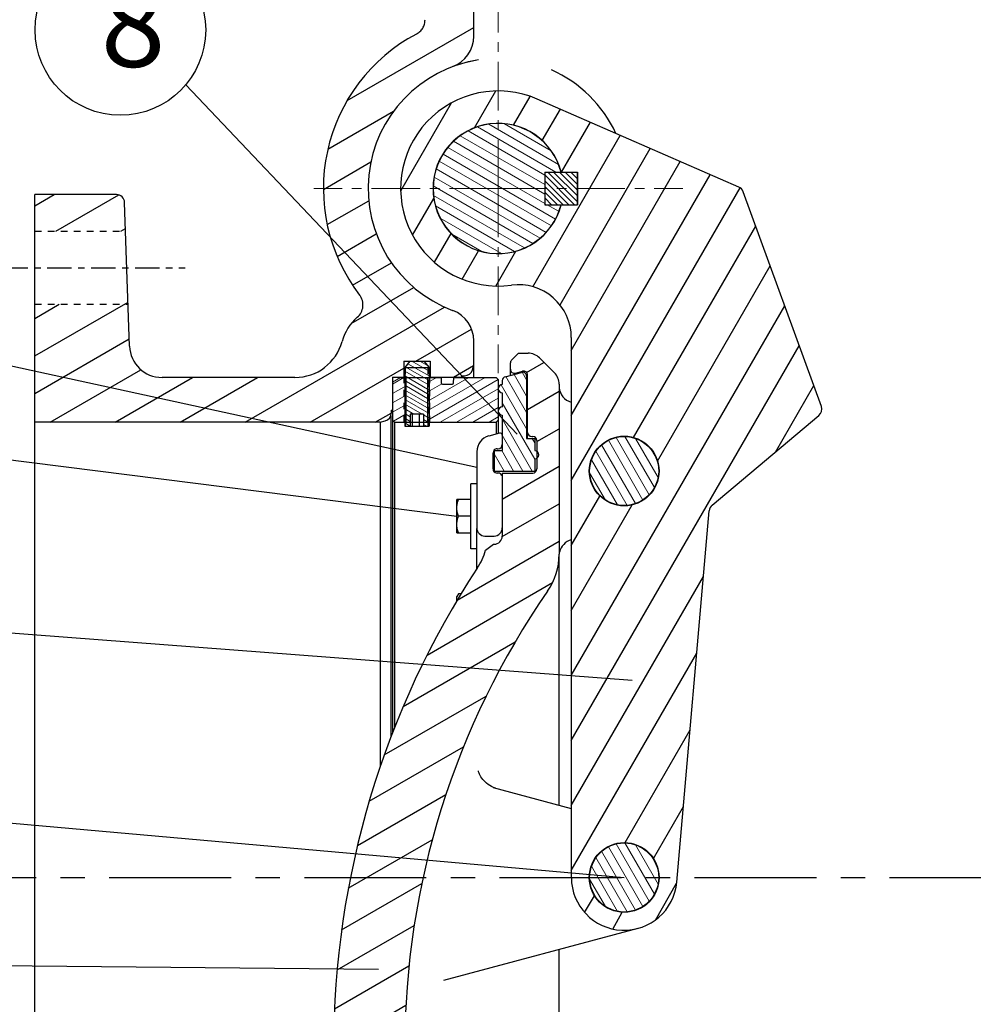
# Model space of a CAD drawing. Units: inches. Extents: x -7 to 88, y 14 to 115.
# Drawn here: x 37 to 52, y 46 to 61 of the extents above; entities that cross this region are included whole.
import ezdxf

# ---------------------------------------------------------------- set-up
doc = ezdxf.new("R2010")
doc.units = ezdxf.units.IN
doc.header["$MEASUREMENT"] = 0
doc.linetypes.add('CENTER', pattern=[0.6, 0.375, -0.075, 0.075, -0.075])
doc.linetypes.add('HIDDEN', pattern=[0.2, 0.1, -0.1])
for name, color, linetype in [('02___PRT_ALL_AXES', 7, 'Continuous'), ('AXES', 7, 'Continuous'), ('DEFAULT_2', 8, 'HIDDEN')]:
    doc.layers.add(name, color=color, linetype=linetype)
doc.styles.get("Standard").update_dxf_attribs({"font": 'Arial Regular.ttf'})
pattern_1 = [(120, (19.17382, 27.17095), (-0.10825318, -0.0625), [])]

msp = doc.modelspace()

# ---------------------------------------------------------------- hatches: boundary and pattern name
at = {"linetype": 'Continuous'}
h = msp.add_hatch(dxfattribs=at)
h.set_pattern_fill('DEFAULT__9', scale=0.5, angle=60, style=0, pattern_type=0)
h.set_pattern_definition([(60, (19.1738, 27.17095), (-0.4330127, 0.25), [])])
edge = h.paths.add_edge_path()
edge.add_spline(control_points=[(45.321, 60.232), (44.329, 60.665), (43.384, 60.135), (43.236, 59.063), (43.087, 57.991), (43.851, 57.224), (44.924, 57.371)], knot_values=[0, 0, 0, 0, 1, 1, 1, 2, 2, 2, 2], weights=[1, 0.736064, 0.736064, 1, 0.736064, 0.736064, 1], degree=3, periodic=0)
edge.add_line((48.422, 58.878), (45.321, 60.232))
edge.add_spline(control_points=[(48.422, 58.878), (48.454, 58.864), (48.478, 58.839), (48.49, 58.806)], knot_values=[0, 0, 0, 0, 1, 1, 1, 1], weights=[1, 0.94604, 0.94604, 1], degree=3, periodic=0)
edge.add_line((49.691, 55.505), (48.49, 58.806))
edge.add_spline(control_points=[(49.691, 55.505), (49.71, 55.454), (49.696, 55.401), (49.654, 55.366)], knot_values=[0, 0, 0, 0, 1, 1, 1, 1], weights=[1, 0.879435, 0.879435, 1], degree=3, periodic=0)
edge.add_line((48.012, 53.988), (49.654, 55.366))
edge.add_spline(control_points=[(48.012, 53.988), (47.986, 53.967), (47.971, 53.937), (47.968, 53.903)], knot_values=[0, 0, 0, 0, 1, 1, 1, 1], weights=[1, 0.949253, 0.949253, 1], degree=3, periodic=0)
edge.add_line((47.468, 48.192), (47.968, 53.903))
edge.add_spline(control_points=[(45.846, 48.263), (45.846, 46.77), (47.338, 46.705), (47.468, 48.192)], knot_values=[0, 0, 0, 0, 1, 1, 1, 1], weights=[1, 0.362413, 0.362413, 1], degree=3, periodic=0)
edge.add_line((45.846, 56.566), (45.846, 48.263))
edge.add_spline(control_points=[(44.924, 57.371), (45.448, 57.442), (45.846, 57.094), (45.846, 56.566)], knot_values=[0, 0, 0, 0, 1, 1, 1, 1], weights=[1, 0.771731, 0.771731, 1], degree=3, periodic=0)
edge.add_line((45.692, 58.607), (45.942, 58.607))
edge.add_line((45.942, 58.607), (45.942, 59.107))
edge.add_line((45.942, 59.107), (45.692, 59.107))
edge.add_spline(control_points=[(45.692, 59.107), (45.296, 60.646), (43.719, 60.446), (43.719, 58.857), (43.719, 57.267), (45.296, 57.067), (45.692, 58.607)], knot_values=[0, 0, 0, 0, 1, 1, 1, 2, 2, 2, 2], weights=[1, 0.417123, 0.417123, 1, 0.417123, 0.417123, 1], degree=3, periodic=0)
edge.add_spline(control_points=[(46.122, 48.263), (46.122, 49.336), (47.195, 49.336), (47.195, 48.263)], knot_values=[0, 0, 0, 0, 1, 1, 1, 1], weights=[1, 0.333333, 0.333333, 1], degree=3, periodic=0)
edge.add_spline(control_points=[(47.195, 48.263), (47.195, 47.19), (46.122, 47.19), (46.122, 48.263)], knot_values=[0, 0, 0, 0, 1, 1, 1, 1], weights=[1, 0.333333, 0.333333, 1], degree=3, periodic=0)
edge.add_spline(control_points=[(46.122, 54.513), (46.122, 55.586), (47.195, 55.586), (47.195, 54.513)], knot_values=[0, 0, 0, 0, 1, 1, 1, 1], weights=[1, 0.333333, 0.333333, 1], degree=3, periodic=0)
edge.add_spline(control_points=[(47.195, 54.513), (47.195, 53.44), (46.122, 53.44), (46.122, 54.513)], knot_values=[0, 0, 0, 0, 1, 1, 1, 1], weights=[1, 0.333333, 0.333333, 1], degree=3, periodic=0)
at = {"linetype": 'Continuous', "lineweight": 5}
h = msp.add_hatch(dxfattribs=at)
h.set_pattern_fill('DEFAULT__14', scale=0.125, angle=150, style=0, pattern_type=0)
h.set_pattern_definition([(150, (19.17382, 27.17095), (-0.0625, -0.10825318), [])])
edge = h.paths.add_edge_path()
edge.add_spline(control_points=[(45.69, 59.107), (45.293, 60.641), (43.721, 60.441), (43.721, 58.857)], knot_values=[0, 0, 0, 0, 1, 1, 1, 1], weights=[1, 0.417336, 0.417336, 1], degree=3, periodic=0)
edge.add_line((45.69, 59.107), (45.439, 59.107))
edge.add_line((45.439, 59.107), (45.439, 58.607))
edge.add_line((45.439, 58.607), (45.69, 58.607))
edge.add_spline(control_points=[(43.721, 58.857), (43.721, 57.272), (45.293, 57.072), (45.69, 58.607)], knot_values=[0, 0, 0, 0, 1, 1, 1, 1], weights=[1, 0.417336, 0.417336, 1], degree=3, periodic=0)
at = {"linetype": 'Continuous', "lineweight": 0}
h = msp.add_hatch(dxfattribs=at)
h.set_pattern_fill('DEFAULT__13', scale=0.0625, angle=135, style=0, pattern_type=0)
h.set_pattern_definition([(135, (19.17382, 27.17095), (-0.04419417, -0.04419417), [])])
h.paths.add_polyline_path([(45.939, 58.607), (45.439, 58.607), (45.439, 59.107), (45.939, 59.107)])
at = {"linetype": 'Continuous'}
h = msp.add_hatch(dxfattribs=at)
h.set_pattern_fill('DEFAULT__12', scale=0.5, angle=30, style=0, pattern_type=0)
h.set_pattern_definition([(30, (19.1738, 27.17095), (-0.25, 0.433013), [])])
edge = h.paths.add_edge_path()
edge.add_line((44.648, 53.388), (44.659, 53.388))
edge.add_spline(control_points=[(44.784, 53.513), (44.784, 53.44), (44.732, 53.388), (44.659, 53.388)], knot_values=[0, 0, 0, 0, 1, 1, 1, 1], weights=[1, 0.804738, 0.804738, 1], degree=3, periodic=0)
edge.add_line((44.784, 54.482), (44.784, 53.513))
edge.add_line((44.784, 54.482), (45.253, 54.482))
edge.add_spline(control_points=[(45.315, 54.544), (45.315, 54.508), (45.289, 54.482), (45.253, 54.482)], knot_values=[0, 0, 0, 0, 1, 1, 1, 1], weights=[1, 0.804738, 0.804738, 1], degree=3, periodic=0)
edge.add_line((45.315, 54.982), (45.315, 54.544))
edge.add_spline(control_points=[(45.253, 55.044), (45.289, 55.044), (45.315, 55.018), (45.315, 54.982)], knot_values=[0, 0, 0, 0, 1, 1, 1, 1], weights=[1, 0.804738, 0.804738, 1], degree=3, periodic=0)
edge.add_line((45.237, 55.044), (45.253, 55.044))
edge.add_spline(control_points=[(45.237, 55.044), (45.2, 55.044), (45.174, 55.07), (45.174, 55.107)], knot_values=[0, 0, 0, 0, 1, 1, 1, 1], weights=[1, 0.804738, 0.804738, 1], degree=3, periodic=0)
edge.add_line((45.174, 55.987), (45.174, 55.107))
edge.add_spline(control_points=[(45.096, 56.048), (45.139, 56.059), (45.174, 56.032), (45.174, 55.987)], knot_values=[0, 0, 0, 0, 1, 1, 1, 1], weights=[1, 0.739174, 0.739174, 1], degree=3, periodic=0)
edge.add_line((44.987, 56.018), (45.096, 56.048))
edge.add_spline(control_points=[(44.987, 56.018), (44.944, 56.007), (44.909, 56.034), (44.909, 56.079)], knot_values=[0, 0, 0, 0, 1, 1, 1, 1], weights=[1, 0.739174, 0.739174, 1], degree=3, periodic=0)
edge.add_line((44.909, 56.175), (44.909, 56.079))
edge.add_spline(control_points=[(44.909, 56.175), (44.909, 56.191), (44.915, 56.207), (44.927, 56.219)], knot_values=[0, 0, 0, 0, 1, 1, 1, 1], weights=[1, 0.949253, 0.949253, 1], degree=3, periodic=0)
edge.add_line((44.927, 56.219), (45.034, 56.326))
edge.add_line((45.034, 56.326), (45.18, 56.326))
edge.add_spline(control_points=[(45.18, 56.326), (45.247, 56.326), (45.31, 56.3), (45.357, 56.252)], knot_values=[0, 0, 0, 0, 1, 1, 1, 1], weights=[1, 0.949253, 0.949253, 1], degree=3, periodic=0)
edge.add_line((45.357, 56.252), (45.586, 56.024))
edge.add_spline(control_points=[(45.586, 56.024), (45.633, 55.976), (45.659, 55.914), (45.659, 55.847)], knot_values=[0, 0, 0, 0, 1, 1, 1, 1], weights=[1, 0.949253, 0.949253, 1], degree=3, periodic=0)
edge.add_line((45.659, 55.847), (45.659, 53.234))
edge.add_spline(control_points=[(45.659, 53.234), (45.659, 53.029), (45.598, 52.833), (45.481, 52.664)], knot_values=[0, 0, 0, 0, 1, 1, 1, 1], weights=[1, 0.969622, 0.969622, 1], degree=3, periodic=0)
edge.add_arc((55.618, 45.638), 12.334, 145.2736, 180)
edge.add_arc((44.565, 45.638), 1.281, 180, 270)
edge.add_line((44.565, 44.357), (44.659, 44.357))
edge.add_spline(control_points=[(44.659, 44.357), (44.918, 44.357), (45.159, 44.261), (45.348, 44.082)], knot_values=[0, 0, 0, 0, 1, 1, 1, 1], weights=[1, 0.95247, 0.95247, 1], degree=3, periodic=0)
edge.add_spline(control_points=[(45.348, 44.082), (45.395, 44.037), (45.455, 44.013), (45.52, 44.013)], knot_values=[0, 0, 0, 0, 1, 1, 1, 1], weights=[1, 0.952473, 0.952473, 1], degree=3, periodic=0)
edge.add_line((45.52, 44.013), (45.593, 44.013))
edge.add_spline(control_points=[(45.593, 44.013), (45.648, 44.013), (45.692, 43.982), (45.711, 43.931)], knot_values=[0, 0, 0, 0, 1, 1, 1, 1], weights=[1, 0.879435, 0.879435, 1], degree=3, periodic=0)
edge.add_line((45.711, 43.931), (46.348, 42.181))
edge.add_spline(control_points=[(46.348, 42.181), (46.38, 42.091), (46.326, 42.013), (46.23, 42.013)], knot_values=[0, 0, 0, 0, 1, 1, 1, 1], weights=[1, 0.71572, 0.71572, 1], degree=3, periodic=0)
edge.add_line((45.909, 42.013), (46.23, 42.013))
edge.add_spline(control_points=[(45.909, 42.013), (45.762, 42.013), (45.659, 41.909), (45.659, 41.763)], knot_values=[0, 0, 0, 0, 1, 1, 1, 1], weights=[1, 0.804738, 0.804738, 1], degree=3, periodic=0)
edge.add_line((45.659, 41.763), (45.659, 40.679))
edge.add_spline(control_points=[(45.586, 40.502), (45.633, 40.55), (45.659, 40.612), (45.659, 40.679)], knot_values=[0, 0, 0, 0, 1, 1, 1, 1], weights=[1, 0.949253, 0.949253, 1], degree=3, periodic=0)
edge.add_line((45.357, 40.274), (45.586, 40.502))
edge.add_spline(control_points=[(45.18, 40.201), (45.247, 40.201), (45.31, 40.226), (45.357, 40.274)], knot_values=[0, 0, 0, 0, 1, 1, 1, 1], weights=[1, 0.949253, 0.949253, 1], degree=3, periodic=0)
edge.add_line((45.034, 40.201), (45.18, 40.201))
edge.add_line((44.927, 40.307), (45.034, 40.201))
edge.add_spline(control_points=[(44.909, 40.351), (44.909, 40.335), (44.915, 40.319), (44.927, 40.307)], knot_values=[0, 0, 0, 0, 1, 1, 1, 1], weights=[1, 0.949253, 0.949253, 1], degree=3, periodic=0)
edge.add_line((44.909, 40.447), (44.909, 40.351))
edge.add_spline(control_points=[(44.987, 40.508), (44.944, 40.519), (44.909, 40.492), (44.909, 40.447)], knot_values=[0, 0, 0, 0, 1, 1, 1, 1], weights=[1, 0.739174, 0.739174, 1], degree=3, periodic=0)
edge.add_line((44.987, 40.508), (45.096, 40.479))
edge.add_spline(control_points=[(45.096, 40.479), (45.139, 40.467), (45.174, 40.494), (45.174, 40.539)], knot_values=[0, 0, 0, 0, 1, 1, 1, 1], weights=[1, 0.739174, 0.739174, 1], degree=3, periodic=0)
edge.add_line((45.174, 41.419), (45.174, 40.539))
edge.add_spline(control_points=[(45.237, 41.482), (45.2, 41.482), (45.174, 41.456), (45.174, 41.419)], knot_values=[0, 0, 0, 0, 1, 1, 1, 1], weights=[1, 0.804738, 0.804738, 1], degree=3, periodic=0)
edge.add_line((45.237, 41.482), (45.253, 41.482))
edge.add_spline(control_points=[(45.253, 41.482), (45.289, 41.482), (45.315, 41.508), (45.315, 41.544)], knot_values=[0, 0, 0, 0, 1, 1, 1, 1], weights=[1, 0.804738, 0.804738, 1], degree=3, periodic=0)
edge.add_line((45.315, 41.982), (45.315, 41.544))
edge.add_spline(control_points=[(45.315, 41.982), (45.315, 42.018), (45.289, 42.044), (45.253, 42.044)], knot_values=[0, 0, 0, 0, 1, 1, 1, 1], weights=[1, 0.804738, 0.804738, 1], degree=3, periodic=0)
edge.add_line((44.784, 42.044), (45.253, 42.044))
edge.add_line((44.784, 43.013), (44.784, 42.044))
edge.add_spline(control_points=[(44.784, 43.013), (44.784, 43.086), (44.732, 43.138), (44.659, 43.138)], knot_values=[0, 0, 0, 0, 1, 1, 1, 1], weights=[1, 0.804738, 0.804738, 1], degree=3, periodic=0)
edge.add_line((44.304, 43.138), (44.659, 43.138))
edge.add_line((44.304, 43.138), (44.222, 43.169))
edge.add_spline(control_points=[(44.222, 43.168), (44.117, 43.26), (43.995, 43.328), (43.861, 43.37)], knot_values=[0, 0, 0, 0, 1, 1, 1, 1], weights=[1, 0.985599, 0.985599, 1], degree=3, periodic=0)
edge.add_spline(control_points=[(43.861, 43.37), (43.792, 43.391), (43.431, 43.522), (42.842, 43.915), (42.314, 44.706), (42.19, 45.327), (42.19, 45.638)], knot_values=[0, 0, 0, 0, 0.07225, 0.3815, 0.69075, 1, 1, 1, 1], degree=3, periodic=0)
edge.add_arc((55.618, 45.638), 13.428, 146.656, 180)
edge.add_spline(control_points=[(44.4, 53.019), (44.457, 53.105), (44.5, 53.198), (44.527, 53.297)], knot_values=[0, 0, 0, 0, 1, 1, 1, 1], weights=[1, 0.992159, 0.992159, 1], degree=3, periodic=0)
edge.add_line((44.528, 53.297), (44.648, 53.388))
at = {"linetype": 'Continuous', "lineweight": 5}
h = msp.add_hatch(dxfattribs=at)
h.set_pattern_fill('DEFAULT__16', scale=0.0625, angle=150, style=0, pattern_type=0)
h.set_pattern_definition([(150, (19.17382, 27.17095), (-0.03125, -0.05412659), [])])
edge = h.paths.add_edge_path()
edge.add_line((43.284, 55.201), (43.369, 55.201))
edge.add_line((43.284, 56.103), (43.284, 55.201))
edge.add_line((43.365, 56.201), (43.284, 56.103))
edge.add_line((43.365, 56.201), (43.577, 56.201))
edge.add_line((43.577, 56.201), (43.659, 56.103))
edge.add_line((43.659, 56.103), (43.659, 55.201))
edge.add_line((43.573, 55.201), (43.659, 55.201))
edge.add_line((43.573, 55.388), (43.573, 55.201))
edge.add_line((43.573, 55.388), (43.369, 55.388))
edge.add_line((43.369, 55.388), (43.369, 55.201))
h = msp.add_hatch(dxfattribs=at)
h.set_pattern_fill('DEFAULT__11', scale=0.125, angle=120, style=0, pattern_type=0)
h.set_pattern_definition(pattern_1)
edge = h.paths.add_edge_path()
edge.add_line((45.159, 55.97), (45.159, 55.013))
edge.add_line((45.159, 55.013), (45.284, 55.013))
edge.add_line((45.284, 55.013), (45.284, 54.826))
edge.add_spline(control_points=[(45.284, 54.826), (45.409, 54.826), (45.409, 54.701), (45.284, 54.701)], knot_values=[0, 0, 0, 0, 1, 1, 1, 1], weights=[1, 0.333333, 0.333333, 1], degree=3, periodic=0)
edge.add_line((45.284, 54.701), (45.284, 54.513))
edge.add_line((44.659, 54.513), (45.284, 54.513))
edge.add_line((44.659, 54.826), (44.659, 54.513))
edge.add_line((44.659, 54.826), (44.784, 54.826))
edge.add_line((44.784, 55.372), (44.784, 54.826))
edge.add_spline(control_points=[(44.784, 55.372), (44.659, 55.372), (44.659, 55.497), (44.784, 55.497)], knot_values=[0, 0, 0, 0, 1, 1, 1, 1], weights=[1, 0.333333, 0.333333, 1], degree=3, periodic=0)
edge.add_line((44.784, 55.716), (44.784, 55.497))
edge.add_spline(control_points=[(44.784, 55.716), (44.659, 55.716), (44.659, 55.841), (44.784, 55.841)], knot_values=[0, 0, 0, 0, 1, 1, 1, 1], weights=[1, 0.333333, 0.333333, 1], degree=3, periodic=0)
edge.add_line((44.784, 55.903), (44.784, 55.841))
edge.add_spline(control_points=[(44.784, 55.903), (44.784, 55.932), (44.802, 55.955), (44.83, 55.963)], knot_values=[0, 0, 0, 0, 1, 1, 1, 1], weights=[1, 0.862236, 0.862236, 1], degree=3, periodic=0)
edge.add_line((44.83, 55.963), (45.08, 56.03))
edge.add_spline(control_points=[(45.08, 56.03), (45.123, 56.042), (45.159, 56.014), (45.159, 55.97)], knot_values=[0, 0, 0, 0, 1, 1, 1, 1], weights=[1, 0.739174, 0.739174, 1], degree=3, periodic=0)
edge = h.paths.add_edge_path()
edge.add_line((45.159, 41.513), (45.159, 40.557))
edge.add_spline(control_points=[(45.08, 40.496), (45.123, 40.485), (45.159, 40.512), (45.159, 40.557)], knot_values=[0, 0, 0, 0, 1, 1, 1, 1], weights=[1, 0.739174, 0.739174, 1], degree=3, periodic=0)
edge.add_line((44.83, 40.563), (45.08, 40.496))
edge.add_spline(control_points=[(44.784, 40.623), (44.784, 40.594), (44.802, 40.571), (44.83, 40.563)], knot_values=[0, 0, 0, 0, 1, 1, 1, 1], weights=[1, 0.862236, 0.862236, 1], degree=3, periodic=0)
edge.add_line((44.784, 40.685), (44.784, 40.623))
edge.add_spline(control_points=[(44.784, 40.81), (44.659, 40.81), (44.659, 40.685), (44.784, 40.685)], knot_values=[0, 0, 0, 0, 1, 1, 1, 1], weights=[1, 0.333333, 0.333333, 1], degree=3, periodic=0)
edge.add_line((44.784, 41.029), (44.784, 40.81))
edge.add_spline(control_points=[(44.784, 41.154), (44.659, 41.154), (44.659, 41.029), (44.784, 41.029)], knot_values=[0, 0, 0, 0, 1, 1, 1, 1], weights=[1, 0.333333, 0.333333, 1], degree=3, periodic=0)
edge.add_line((44.784, 41.701), (44.784, 41.154))
edge.add_line((44.659, 41.701), (44.784, 41.701))
edge.add_line((44.659, 42.013), (44.659, 41.701))
edge.add_line((44.659, 42.013), (45.284, 42.013))
edge.add_line((45.284, 42.013), (45.284, 41.826))
edge.add_spline(control_points=[(45.284, 41.701), (45.409, 41.701), (45.409, 41.826), (45.284, 41.826)], knot_values=[0, 0, 0, 0, 1, 1, 1, 1], weights=[1, 0.333333, 0.333333, 1], degree=3, periodic=0)
edge.add_line((45.284, 41.701), (45.284, 41.513))
edge.add_line((45.159, 41.513), (45.284, 41.513))
h = msp.add_hatch(dxfattribs=at)
h.set_pattern_fill('DEFAULT__7', scale=0.125, angle=120, style=0, pattern_type=0)
h.set_pattern_definition(pattern_1)
edge = h.paths.add_edge_path()
edge.add_spline(control_points=[(47.19, 54.513), (47.19, 55.576), (46.127, 55.576), (46.127, 54.513)], knot_values=[0, 0, 0, 0, 1, 1, 1, 1], weights=[1, 0.333333, 0.333333, 1], degree=3, periodic=0)
edge.add_spline(control_points=[(46.127, 54.513), (46.127, 53.45), (47.19, 53.45), (47.19, 54.513)], knot_values=[0, 0, 0, 0, 1, 1, 1, 1], weights=[1, 0.333333, 0.333333, 1], degree=3, periodic=0)
h = msp.add_hatch(dxfattribs=at)
h.set_pattern_fill('DEFAULT__8', scale=0.125, angle=120, style=0, pattern_type=0)
h.set_pattern_definition(pattern_1)
edge = h.paths.add_edge_path()
edge.add_spline(control_points=[(47.19, 48.263), (47.19, 49.326), (46.127, 49.326), (46.127, 48.263)], knot_values=[0, 0, 0, 0, 1, 1, 1, 1], weights=[1, 0.333333, 0.333333, 1], degree=3, periodic=0)
edge.add_spline(control_points=[(46.127, 48.263), (46.127, 47.2), (47.19, 47.2), (47.19, 48.263)], knot_values=[0, 0, 0, 0, 1, 1, 1, 1], weights=[1, 0.333333, 0.333333, 1], degree=3, periodic=0)

# ---------------------------------------------------------------- linework, layer by layer
at = {"color": 7, "linetype": 'Continuous'}
for p, q in [((44.346, 61.199), (44.346, 64.263)), ((42.399, 60.21), (44.346, 61.334)), ((48.422, 58.878), (45.321, 60.232)), ((42.103, 59.462), (43.112, 60.044)), ((42.034, 58.844), (42.764, 59.266)), ((45.439, 59.107), (45.439, 58.607)), ((45.439, 59.107), (45.942, 59.107)), ((45.939, 59.107), (45.939, 58.607)), ((45.942, 58.607), (45.942, 59.107)), ((37.596, 58.592), (37.893, 58.763)), ((37.596, 37.763), (37.596, 58.763)), ((38.851, 58.763), (37.596, 58.763)), ((37.919, 58.201), (38.885, 58.758)), ((49.691, 55.505), (48.49, 58.806)), ((39.053, 56.433), (38.976, 58.642)), ((42.092, 58.301), (42.73, 58.669)), ((45.439, 58.607), (45.942, 58.607)), ((38.919, 58.201), (38.99, 58.241)), ((42.245, 57.812), (42.847, 58.159)), ((42.482, 57.371), (43.079, 57.716)), ((42.463, 56.783), (43.422, 57.336)), ((37.596, 56.282), (39.029, 57.11)), ((37.596, 56.86), (37.97, 57.076)), ((40.831, 55.263), (43.898, 57.034)), ((44.021, 56.983), (44.027, 56.981)), ((43.455, 56.201), (44.312, 56.696)), ((37.596, 55.705), (39.049, 56.544)), ((44.346, 55.951), (44.346, 56.515)), ((45.846, 56.566), (45.846, 48.263)), ((44.927, 56.219), (45.034, 56.326)), ((45.034, 56.326), (45.18, 56.326)), ((43.268, 56.201), (43.268, 55.951)), ((43.268, 56.201), (43.674, 56.201)), ((43.365, 56.201), (43.284, 56.103)), ((43.577, 56.201), (43.659, 56.103)), ((43.674, 56.201), (43.674, 55.951)), ((44.909, 55.984), (44.909, 56.175)), ((45.357, 56.252), (45.586, 56.024)), ((37.831, 55.263), (39.228, 56.07)), ((41.831, 55.263), (43.268, 56.093)), ((43.284, 56.103), (43.284, 55.201)), ((43.298, 56.103), (43.645, 56.103)), ((43.659, 56.103), (43.659, 55.201)), ((44.035, 55.958), (44.344, 56.137)), ((44.326, 56.071), (44.346, 56.146)), ((44.83, 55.963), (45.08, 56.03)), ((44.987, 56.018), (45.096, 56.048)), ((38.831, 55.263), (40.022, 55.951)), ((41.596, 55.951), (39.552, 55.951)), ((39.831, 55.263), (41.022, 55.951)), ((43.096, 55.958), (43.096, 50.48)), ((43.096, 55.958), (43.268, 55.958)), ((43.221, 55.951), (43.838, 55.951)), ((43.304, 55.263), (43.304, 55.951)), ((43.639, 55.263), (43.639, 55.951)), ((43.674, 55.958), (44.159, 55.958)), ((43.843, 55.946), (43.846, 55.867)), ((44.035, 55.867), (44.038, 55.946)), ((44.043, 55.951), (44.69, 55.951)), ((44.159, 55.978), (44.159, 55.951)), ((44.159, 55.978), (44.206, 55.978)), ((44.721, 55.919), (44.69, 55.951)), ((44.721, 55.919), (44.721, 55.09)), ((44.784, 55.903), (44.784, 55.841)), ((45.159, 55.97), (45.159, 55.013)), ((45.174, 55.013), (45.174, 55.987)), ((43.864, 55.85), (44.017, 55.85)), ((44.784, 55.716), (44.784, 55.497)), ((45.659, 55.847), (45.659, 53.234)), ((43.076, 55.451), (43.076, 55.404)), ((43.076, 55.451), (43.096, 55.451)), ((42.909, 55.263), (37.596, 55.263)), ((42.831, 55.263), (43.076, 55.405)), ((42.909, 55.263), (42.984, 55.283)), ((42.909, 55.263), (42.909, 49.964)), ((43.076, 50.429), (43.076, 55.361)), ((43.128, 55.263), (43.096, 55.294)), ((43.128, 55.263), (43.128, 50.561)), ((43.128, 55.263), (44.69, 55.263)), ((43.369, 55.388), (43.369, 55.201)), ((43.573, 55.388), (43.369, 55.388)), ((43.406, 55.201), (43.406, 55.388)), ((43.513, 55.201), (43.513, 55.388)), ((43.573, 55.388), (43.573, 55.201)), ((44.69, 55.263), (44.721, 55.294)), ((44.69, 55.263), (44.69, 55.081)), ((44.784, 55.372), (44.784, 54.826)), ((48.012, 53.988), (49.654, 55.366)), ((43.284, 55.201), (43.659, 55.201)), ((44.744, 55.096), (44.578, 55.051)), ((45.159, 55.013), (45.284, 55.013)), ((45.237, 55.044), (45.253, 55.044)), ((45.284, 55.013), (45.284, 54.826)), ((45.315, 54.982), (45.315, 54.544)), ((44.393, 54.81), (44.393, 53.638)), ((44.659, 54.826), (44.659, 54.503)), ((44.659, 54.826), (44.784, 54.826)), ((44.706, 54.856), (44.721, 54.856)), ((44.643, 54.544), (44.643, 54.794)), ((45.284, 54.701), (45.284, 54.49)), ((44.659, 54.513), (45.284, 54.513)), ((46.123, 54.522), (46.128, 54.522)), ((44.721, 54.481), (44.706, 54.481)), ((44.784, 54.482), (44.784, 53.513)), ((44.784, 54.482), (45.253, 54.482)), ((46.128, 54.504), (46.123, 54.504)), ((47.468, 48.192), (47.968, 53.903)), ((44.393, 53.527), (44.393, 53.63)), ((44.518, 53.513), (44.659, 53.513)), ((44.393, 53.007), (44.393, 53.317)), ((44.528, 53.297), (44.648, 53.388)), ((44.648, 53.388), (44.648, 53.388)), ((44.648, 53.388), (44.659, 53.388)), ((45.659, 49.372), (45.659, 53.212)), ((46.123, 48.272), (46.128, 48.272)), ((46.128, 48.254), (46.123, 48.254)), ((45.659, 43.994), (45.659, 47.154))]:
    msp.add_line(p, q, dxfattribs=at)
for p, q in [((39.916, 60.451), (45.013, 55.082)), ((23.824, 59.044), (44.393, 54.57)), ((26.449, 56.044), (44.086, 53.817)), ((23.824, 53.044), (46.784, 51.299)), ((26.449, 50.06), (46.659, 48.263)), ((23.824, 47.044), (42.881, 46.852))]:
    msp.add_line(p, q)
at = {"linetype": 'HIDDEN'}
for p, q in [((37.596, 58.201), (38.991, 58.201)), ((37.596, 57.076), (39.03, 57.076))]:
    msp.add_line(p, q, dxfattribs=at)
at = {"color": 7, "linetype": 'Continuous', "lineweight": 5}
for p, q in [((43.096, 55.849), (43.272, 55.951)), ((43.096, 55.878), (43.221, 55.951)), ((43.639, 55.874), (43.772, 55.951)), ((43.639, 55.585), (44.272, 55.951)), ((43.639, 55.441), (44.522, 55.951)), ((43.639, 55.296), (44.72, 55.921)), ((43.096, 55.705), (43.304, 55.825)), ((43.639, 55.729), (43.853, 55.853)), ((43.831, 55.263), (44.721, 55.777)), ((43.096, 55.561), (43.304, 55.681)), ((44.081, 55.263), (44.721, 55.633)), ((43.096, 55.416), (43.304, 55.536)), ((44.331, 55.263), (44.721, 55.489)), ((43.11, 55.28), (43.304, 55.392)), ((44.581, 55.263), (44.721, 55.344))]:
    msp.add_line(p, q, dxfattribs=at)
at = {"color": 7, "linetype": 'Continuous'}
msp.add_lwpolyline([(44.679, 49.636), (44.648, 49.648), (44.619, 49.662), (44.592, 49.678), (44.566, 49.695), (44.543, 49.713), (44.521, 49.732), (44.502, 49.752), (44.484, 49.772), (44.469, 49.792), (44.456, 49.812), (44.445, 49.831), (44.435, 49.849), (44.429, 49.865), (44.423, 49.878), (44.42, 49.889), (44.418, 49.897), (44.417, 49.901), (44.417, 49.902)], dxfattribs=at)
msp.add_circle((38.911, 61.295), 1.312)
for centre, radius in [((46.659, 54.513), 0.536), ((46.659, 54.513), 0.531), ((46.659, 48.263), 0.536), ((46.659, 48.263), 0.531)]:
    msp.add_circle(centre, radius, dxfattribs=at)
for centre, radius, start, end in [((44.721, 58.857), 2.688, 117.9116, 217.5451), ((43.846, 61.199), 0.5, 290.4873, 359.9999), ((44.721, 58.857), 2, 98.6269, 249.5127), ((44.721, 58.857), 2, 25.0303, 65.7566), ((44.721, 58.857), 1.5, 66.4218, 277.7664), ((44.721, 58.857), 1.002, 14.4406, 345.5594), ((44.721, 58.857), 1, 14.4775, 345.5225), ((38.851, 58.638), 0.125, 2, 90), ((48.372, 58.764), 0.125, 20, 66.4218), ((45.034, 56.566), 0.812, 0, 97.7664), ((43.846, 56.515), 0.5, 0.0002, 68.846), ((43.044, 56.308), 0.75, 130.6938, 164.8457), ((41.596, 56.701), 0.75, 270, 344.8457), ((39.552, 56.451), 0.5, 182, 270), ((45.18, 56.076), 0.25, 45, 90), ((44.971, 56.175), 0.0625, 135, 180), ((44.206, 56.103), 0.125, 270, 345), ((44.971, 56.079), 0.0625, 180, 285), ((45.096, 55.97), 0.0625, 0, 105), ((45.112, 55.987), 0.0625, 0, 105), ((45.409, 55.847), 0.25, 0, 45), ((43.838, 55.946), 0.005, 2.5, 90), ((44.043, 55.946), 0.005, 90, 177.5), ((44.846, 55.903), 0.0625, 105, 180), ((43.864, 55.868), 0.0175, 182.5, 270), ((44.017, 55.868), 0.0175, 270, 357.5), ((44.784, 55.779), 0.0625, 90, 270), ((44.784, 55.435), 0.0625, 90, 270), ((49.574, 55.462), 0.125, 310, 20), ((42.951, 55.404), 0.125, 285, 360), ((44.643, 54.81), 0.25, 104.9996, 179.9969), ((44.753, 55.066), 0.0312, 0.0023, 105.0009), ((45.237, 55.107), 0.0625, 180, 270), ((45.253, 54.982), 0.0625, 0, 90), ((44.706, 54.794), 0.0625, 142.4727, 179.9825), ((44.706, 54.794), 0.0625, 89.9958, 142.4669), ((44.721, 54.919), 0.0625, 269.9983, 359.9983), ((45.284, 54.763), 0.0625, 270, 90), ((44.706, 54.544), 0.0627, 180.0499, 209.9104), ((44.706, 54.544), 0.0625, 209.9622, 270.0006), ((45.253, 54.544), 0.0625, 270, 0), ((44.721, 54.419), 0.0625, 22.4955, 90.0003), ((48.092, 53.892), 0.125, 130, 175), ((44.518, 53.638), 0.125, 180.005, 269.9986), ((44.659, 53.638), 0.125, 270.0014, 359.995), ((44.659, 53.513), 0.125, 270, 0), ((43.565, 53.568), 1, 326.6562, 344.2487), ((44.659, 53.234), 1, 325.2738, 360), ((55.618, 45.638), 13.428, 146.656, 180), ((55.618, 45.638), 12.334, 145.2736, 180), ((46.659, 48.263), 0.812, 180, 355)]:
    msp.add_arc(centre, radius, start, end, dxfattribs=at)
for points, knots in [([(43.463, 61.232), (43.483, 61.242), (43.52, 61.269), (43.563, 61.322), (43.59, 61.385), (43.596, 61.43), (43.596, 61.453)], [0, 0, 0, 0, 0.24987, 0.500016, 0.750145, 1, 1, 1, 1]), ([(42.555, 56.877), (42.579, 56.898), (42.619, 56.948), (42.647, 57.04), (42.639, 57.136), (42.61, 57.194), (42.59, 57.219)], [0, 0, 0, 0, 0.250026, 0.500001, 0.749965, 1, 1, 1, 1])]:
    msp.add_open_spline(points, degree=3, knots=knots, dxfattribs=at)
at = {"layer": '02___PRT_ALL_AXES', "color": 7, "linetype": 'CENTER', "lineweight": 5, "ltscale": 2}
for q in [(44.721, 61.694), (41.884, 58.857), (44.721, 56.019), (47.559, 58.857)]:
    msp.add_line((44.721, 58.857), q, dxfattribs=at)
at = {"layer": '02___PRT_ALL_AXES', "color": 7, "linetype": 'CENTER'}
msp.add_line((36.437, 57.638), (39.908, 57.638), dxfattribs=at)
at = {"layer": '02___PRT_ALL_AXES', "color": 7, "linetype": 'Continuous'}
for p, q in [((44.346, 56.353), (44.346, 56.358)), ((44.303, 53.317), (44.303, 54.317)), ((44.393, 54.317), (44.303, 54.317)), ((44.393, 53.317), (44.393, 53.527)), ((44.393, 53.317), (44.303, 53.317)), ((44.645, 49.644), (45.846, 49.322)), ((46.869, 47.478), (43.879, 46.677))]:
    msp.add_line(p, q, dxfattribs=at)
at = {"layer": '02___PRT_ALL_AXES', "color": 7, "linetype": 'CENTER', "ltscale": 5}
msp.add_line((35.741, 48.263), (69.302, 48.263), dxfattribs=at)
at = {"layer": '02___PRT_ALL_AXES', "color": 7, "linetype": 'Continuous'}
for centre, radius, start, end in [((44.721, 58.857), 2, 98.6269, 111.016), ((44.721, 58.857), 2, 25.0303, 65.7566), ((45.909, 55.814), 0.25, 184.207, 254.999), ((45.909, 53.212), 0.25, 105.001, 167.5032)]:
    msp.add_arc(centre, radius, start, end, dxfattribs=at)
at = {"layer": 'AXES', "color": 7, "linetype": 'Continuous'}
for p, q in [((44.086, 53.561), (44.086, 54.073)), ((44.303, 54.073), (44.086, 54.073)), ((44.303, 53.817), (44.109, 53.817)), ((44.086, 53.561), (44.303, 53.561)), ((44.109, 52.624), (44.086, 52.585)), ((44.086, 52.515), (44.086, 52.585)), ((44.152, 52.624), (44.109, 52.624))]:
    msp.add_line(p, q, dxfattribs=at)
for points, knots in [([(44.086, 53.945), (44.086, 53.956), (44.087, 53.978), (44.092, 54.01), (44.099, 54.042), (44.105, 54.063), (44.109, 54.073)], [0, 0, 0, 0, 0.248851, 0.498251, 0.748583, 1, 1, 1, 1]), ([(44.109, 53.817), (44.105, 53.827), (44.099, 53.848), (44.092, 53.88), (44.087, 53.913), (44.086, 53.934), (44.086, 53.945)], [0, 0, 0, 0, 0.251417, 0.50175, 0.75115, 1, 1, 1, 1]), ([(44.086, 53.689), (44.086, 53.7), (44.087, 53.722), (44.092, 53.754), (44.099, 53.786), (44.105, 53.807), (44.109, 53.817)], [0, 0, 0, 0, 0.24885, 0.49825, 0.748582, 1, 1, 1, 1]), ([(44.109, 53.561), (44.105, 53.572), (44.099, 53.592), (44.092, 53.624), (44.087, 53.657), (44.086, 53.678), (44.086, 53.689)], [0, 0, 0, 0, 0.251418, 0.50175, 0.75115, 1, 1, 1, 1]), ([(44.086, 52.551), (44.086, 52.557), (44.087, 52.569), (44.092, 52.588), (44.099, 52.607), (44.106, 52.618), (44.109, 52.624)], [0, 0, 0, 0, 0.240405, 0.485504, 0.738358, 1, 1, 1, 1]), ([(44.09, 52.521), (44.089, 52.526), (44.087, 52.536), (44.086, 52.546), (44.086, 52.551)], [0, 0, 0, 0, 0.503063, 1, 1, 1, 1])]:
    msp.add_open_spline(points, degree=3, knots=knots, dxfattribs=at)
at = {"layer": 'DEFAULT_2', "color": 7, "linetype": 'HIDDEN'}
for p, q in [((43.298, 55.201), (43.298, 56.103)), ((43.645, 55.201), (43.645, 56.103)), ((43.274, 55.263), (43.274, 55.951)), ((43.668, 55.263), (43.668, 55.951))]:
    msp.add_line(p, q, dxfattribs=at)

# ---------------------------------------------------------------- texts
at = {"insert": (38.131, 62.04), "char_height": 1.3125, "attachment_point": 1}
msp.add_mtext_dynamic_manual_height_columns('\\pi0.36473;8', width=1.57103, gutter_width=1, heights=[1.319], dxfattribs=at)

doc.saveas('drawing.dxf')
